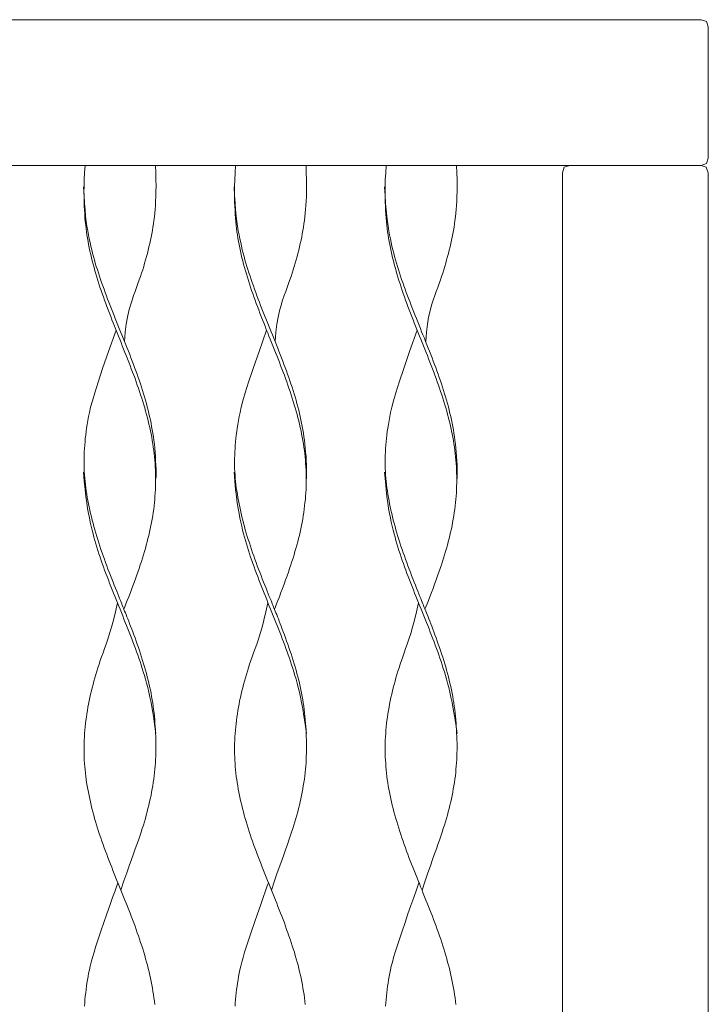
# Model space of a CAD drawing. Units: inches. Extents: x 0 to 16.8, y 0 to 19.3.
# Drawn here: x 14 to 14.7, y 6.6 to 7.7 of the extents above; entities that cross this region are included whole.
import ezdxf

# ---------------------------------------------------------------- set-up
doc = ezdxf.new("R2010")
doc.units = ezdxf.units.IN
doc.header["$LTSCALE"] = 0.03937
doc.header["$MEASUREMENT"] = 0
doc.layers.get('0').update_dxf_attribs({"lineweight": 0})

# ---------------------------------------------------------------- blocks, each defined once
blk = doc.blocks.new('SaccaroPoltronaMaoriVLE')
for points in [[(14.7083, 7.5005), (14.7142, 7.5025), (14.7162, 7.5084), (14.7162, 7.6501), (14.7142, 7.656), (14.7083, 7.658), (11.5491, 7.658), (11.5432, 7.656), (11.5412, 7.6501), (11.5412, 7.5084), (11.5432, 7.5025), (11.5492, 7.5005), (14.7083, 7.5005)], [(14.0426, 7.5005), (14.0421, 7.4923), (14.0417, 7.4848), (14.0415, 7.478), (14.0414, 7.4719), (14.0415, 7.4663), (14.0416, 7.4612), (14.0417, 7.4564), (14.042, 7.4519), (14.0422, 7.4477), (14.0425, 7.4437), (14.0429, 7.4398), (14.0433, 7.436), (14.0437, 7.4324), (14.0441, 7.4288), (14.0447, 7.4253), (14.0452, 7.4218), (14.0458, 7.4183), (14.0465, 7.4148), (14.0472, 7.4113), (14.0479, 7.4078), (14.0487, 7.4042), (14.0495, 7.4007), (14.0504, 7.3972), (14.0513, 7.3937), (14.0523, 7.3901), (14.0532, 7.3866), (14.0543, 7.3831), (14.0553, 7.3795), (14.0564, 7.376), (14.0576, 7.3725), (14.0587, 7.3689), (14.0599, 7.3654), (14.0611, 7.3619), (14.0624, 7.3583), (14.0636, 7.3548), (14.0649, 7.3513), (14.0662, 7.3478), (14.0676, 7.3442), (14.0689, 7.3407), (14.0703, 7.3372), (14.0716, 7.3336), (14.073, 7.3301), (14.0744, 7.3266), (14.0758, 7.323), (14.0773, 7.3195), (14.0787, 7.316), (14.0801, 7.3125), (14.0815, 7.3089), (14.0829, 7.3054), (14.0843, 7.3019), (14.0857, 7.2983), (14.0871, 7.2948), (14.0885, 7.2913), (14.0899, 7.2877), (14.0913, 7.2842), (14.0926, 7.2807), (14.094, 7.2771), (14.0953, 7.2736), (14.0966, 7.2701), (14.0978, 7.2665), (14.0991, 7.263), (14.1003, 7.2595), (14.1015, 7.256), (14.1027, 7.2524), (14.1038, 7.2489), (14.1049, 7.2454), (14.106, 7.2418), (14.1071, 7.2383), (14.1081, 7.2348), (14.109, 7.2312), (14.11, 7.2277), (14.1109, 7.2242), (14.1117, 7.2206), (14.1125, 7.2171), (14.1133, 7.2136), (14.114, 7.2101), (14.1147, 7.2065), (14.1153, 7.203), (14.1159, 7.1995), (14.1164, 7.1959), (14.1169, 7.1924), (14.1173, 7.1889), (14.1177, 7.1853), (14.118, 7.1818), (14.1183, 7.1783), (14.1185, 7.1747), (14.1187, 7.1712), (14.1188, 7.1677), (14.1189, 7.1642), (14.1189, 7.1606), (14.1189, 7.1571), (14.1188, 7.1536), (14.1187, 7.15), (14.1185, 7.1465), (14.1182, 7.143), (14.1179, 7.1394), (14.1176, 7.1359), (14.1172, 7.1323), (14.1168, 7.1288), (14.1163, 7.1252), (14.1157, 7.1217), (14.1151, 7.1182), (14.1145, 7.1146), (14.1138, 7.1111), (14.1131, 7.1075), (14.1123, 7.104), (14.1115, 7.1005), (14.1106, 7.097), (14.1097, 7.0934), (14.1088, 7.0899), (14.1078, 7.0864), (14.1068, 7.0829), (14.1058, 7.0793), (14.1047, 7.0758), (14.1035, 7.0722), (14.1023, 7.0685), (14.101, 7.0647), (14.0997, 7.0607), (14.0982, 7.0566), (14.0967, 7.0523), (14.095, 7.0478), (14.0933, 7.0432), (14.0916, 7.0386), (14.0899, 7.0342), (14.0883, 7.0301), (14.0868, 7.0264), (14.0856, 7.0232), (14.0846, 7.0207)], [(14.1188, 7.5005), (14.119, 7.4923), (14.1192, 7.4849), (14.1193, 7.4783), (14.1192, 7.4723), (14.1191, 7.4668), (14.1189, 7.4618), (14.1186, 7.4572), (14.1183, 7.4529), (14.1179, 7.4487), (14.1175, 7.4447), (14.117, 7.4409), (14.1165, 7.4372), (14.116, 7.4336), (14.1154, 7.43), (14.1147, 7.4265), (14.114, 7.423), (14.1133, 7.4195), (14.1125, 7.416), (14.1117, 7.4125), (14.1109, 7.409), (14.11, 7.4054), (14.109, 7.4019), (14.108, 7.3984), (14.107, 7.3948), (14.106, 7.3913), (14.1049, 7.3877), (14.1037, 7.3841), (14.1025, 7.3804), (14.1012, 7.3766), (14.0998, 7.3727), (14.0983, 7.3685), (14.0968, 7.3642), (14.0951, 7.3597), (14.0934, 7.3548), (14.0917, 7.3494), (14.09, 7.3433), (14.0885, 7.3365), (14.0872, 7.3288), (14.0861, 7.3201), (14.0853, 7.3101)], [(14.2053, 7.5005), (14.2048, 7.4923), (14.2044, 7.4848), (14.2042, 7.478), (14.2041, 7.4719), (14.2042, 7.4663), (14.2043, 7.4612), (14.2044, 7.4564), (14.2047, 7.4519), (14.2049, 7.4477), (14.2052, 7.4437), (14.2056, 7.4398), (14.206, 7.436), (14.2064, 7.4324), (14.2068, 7.4288), (14.2074, 7.4253), (14.2079, 7.4218), (14.2085, 7.4183), (14.2092, 7.4148), (14.2099, 7.4113), (14.2106, 7.4078), (14.2114, 7.4042), (14.2122, 7.4007), (14.2131, 7.3972), (14.214, 7.3937), (14.215, 7.3901), (14.2159, 7.3866), (14.217, 7.3831), (14.218, 7.3795), (14.2191, 7.376), (14.2203, 7.3725), (14.2214, 7.3689), (14.2226, 7.3654), (14.2238, 7.3619), (14.2251, 7.3583), (14.2263, 7.3548), (14.2276, 7.3513), (14.2289, 7.3478), (14.2303, 7.3442), (14.2316, 7.3407), (14.233, 7.3372), (14.2343, 7.3336), (14.2357, 7.3301), (14.2371, 7.3266), (14.2385, 7.323), (14.24, 7.3195), (14.2414, 7.316), (14.2428, 7.3125), (14.2442, 7.3089), (14.2456, 7.3054), (14.247, 7.3019), (14.2484, 7.2983), (14.2498, 7.2948), (14.2512, 7.2913), (14.2526, 7.2877), (14.254, 7.2842), (14.2553, 7.2807), (14.2567, 7.2771), (14.258, 7.2736), (14.2593, 7.2701), (14.2606, 7.2665), (14.2618, 7.263), (14.263, 7.2595), (14.2642, 7.256), (14.2654, 7.2524), (14.2665, 7.2489), (14.2677, 7.2454), (14.2687, 7.2418), (14.2698, 7.2383), (14.2708, 7.2348), (14.2717, 7.2312), (14.2727, 7.2277), (14.2736, 7.2242), (14.2744, 7.2206), (14.2752, 7.2171), (14.276, 7.2136), (14.2767, 7.2101), (14.2774, 7.2065), (14.278, 7.203), (14.2786, 7.1995), (14.2791, 7.1959), (14.2796, 7.1924), (14.28, 7.1889), (14.2804, 7.1853), (14.2807, 7.1818), (14.281, 7.1783), (14.2812, 7.1747), (14.2814, 7.1712), (14.2815, 7.1677), (14.2816, 7.1642), (14.2816, 7.1606), (14.2816, 7.1571), (14.2815, 7.1536), (14.2814, 7.15), (14.2812, 7.1465), (14.2809, 7.143), (14.2807, 7.1394), (14.2803, 7.1359), (14.2799, 7.1323), (14.2795, 7.1288), (14.279, 7.1252), (14.2784, 7.1217), (14.2778, 7.1182), (14.2772, 7.1146), (14.2765, 7.1111), (14.2758, 7.1075), (14.275, 7.104), (14.2742, 7.1005), (14.2733, 7.097), (14.2724, 7.0934), (14.2715, 7.0899), (14.2705, 7.0864), (14.2695, 7.0829), (14.2685, 7.0793), (14.2674, 7.0758), (14.2662, 7.0722), (14.265, 7.0685), (14.2637, 7.0647), (14.2624, 7.0607), (14.2609, 7.0566), (14.2594, 7.0523), (14.2577, 7.0478), (14.256, 7.0432), (14.2543, 7.0386), (14.2526, 7.0342), (14.251, 7.0301), (14.2496, 7.0264), (14.2483, 7.0232), (14.2473, 7.0207)], [(14.2815, 7.5005), (14.2817, 7.4923), (14.2819, 7.4849), (14.282, 7.4783), (14.2819, 7.4723), (14.2818, 7.4668), (14.2816, 7.4618), (14.2813, 7.4572), (14.281, 7.4529), (14.2806, 7.4487), (14.2802, 7.4447), (14.2797, 7.4409), (14.2792, 7.4372), (14.2787, 7.4336), (14.2781, 7.43), (14.2774, 7.4265), (14.2768, 7.423), (14.276, 7.4195), (14.2752, 7.416), (14.2744, 7.4125), (14.2736, 7.409), (14.2727, 7.4054), (14.2717, 7.4019), (14.2707, 7.3984), (14.2697, 7.3948), (14.2687, 7.3913), (14.2676, 7.3877), (14.2664, 7.3841), (14.2652, 7.3804), (14.2639, 7.3766), (14.2625, 7.3727), (14.261, 7.3685), (14.2595, 7.3642), (14.2578, 7.3597), (14.2561, 7.3548), (14.2544, 7.3494), (14.2527, 7.3433), (14.2512, 7.3365), (14.2499, 7.3288), (14.2488, 7.3201), (14.2481, 7.3101)], [(14.368, 7.5005), (14.3675, 7.4923), (14.3671, 7.4848), (14.3669, 7.478), (14.3669, 7.4719), (14.3669, 7.4663), (14.367, 7.4612), (14.3672, 7.4564), (14.3674, 7.4519), (14.3676, 7.4477), (14.3679, 7.4437), (14.3683, 7.4398), (14.3687, 7.436), (14.3691, 7.4324), (14.3696, 7.4288), (14.3701, 7.4253), (14.3706, 7.4218), (14.3712, 7.4183), (14.3719, 7.4148), (14.3726, 7.4113), (14.3733, 7.4078), (14.3741, 7.4042), (14.3749, 7.4007), (14.3758, 7.3972), (14.3767, 7.3937), (14.3777, 7.3901), (14.3787, 7.3866), (14.3797, 7.3831), (14.3807, 7.3795), (14.3818, 7.376), (14.383, 7.3725), (14.3841, 7.3689), (14.3853, 7.3654), (14.3865, 7.3619), (14.3878, 7.3583), (14.389, 7.3548), (14.3903, 7.3513), (14.3916, 7.3478), (14.393, 7.3442), (14.3943, 7.3407), (14.3957, 7.3372), (14.3971, 7.3336), (14.3984, 7.3301), (14.3998, 7.3266), (14.4013, 7.323), (14.4027, 7.3195), (14.4041, 7.316), (14.4055, 7.3125), (14.4069, 7.3089), (14.4083, 7.3054), (14.4097, 7.3019), (14.4112, 7.2983), (14.4126, 7.2948), (14.4139, 7.2913), (14.4153, 7.2877), (14.4167, 7.2842), (14.418, 7.2807), (14.4194, 7.2771), (14.4207, 7.2736), (14.422, 7.2701), (14.4233, 7.2665), (14.4245, 7.263), (14.4257, 7.2595), (14.4269, 7.256), (14.4281, 7.2524), (14.4292, 7.2489), (14.4304, 7.2454), (14.4314, 7.2418), (14.4325, 7.2383), (14.4335, 7.2348), (14.4344, 7.2312), (14.4354, 7.2277), (14.4363, 7.2242), (14.4371, 7.2206), (14.4379, 7.2171), (14.4387, 7.2136), (14.4394, 7.2101), (14.4401, 7.2065), (14.4407, 7.203), (14.4413, 7.1995), (14.4418, 7.1959), (14.4423, 7.1924), (14.4427, 7.1889), (14.4431, 7.1853), (14.4434, 7.1818), (14.4437, 7.1783), (14.4439, 7.1747), (14.4441, 7.1712), (14.4442, 7.1677), (14.4443, 7.1642), (14.4443, 7.1606), (14.4443, 7.1571), (14.4442, 7.1536), (14.4441, 7.15), (14.4439, 7.1465), (14.4436, 7.143), (14.4434, 7.1394), (14.443, 7.1359), (14.4426, 7.1323), (14.4422, 7.1288), (14.4417, 7.1252), (14.4411, 7.1217), (14.4405, 7.1182), (14.4399, 7.1146), (14.4392, 7.1111), (14.4385, 7.1075), (14.4377, 7.104), (14.4369, 7.1005), (14.436, 7.097), (14.4351, 7.0934), (14.4342, 7.0899), (14.4332, 7.0864), (14.4322, 7.0829), (14.4312, 7.0793), (14.4301, 7.0758), (14.4289, 7.0722), (14.4277, 7.0685), (14.4264, 7.0647), (14.4251, 7.0607), (14.4236, 7.0566), (14.4221, 7.0523), (14.4204, 7.0478), (14.4187, 7.0432), (14.417, 7.0386), (14.4153, 7.0342), (14.4137, 7.0301), (14.4123, 7.0264), (14.411, 7.0232), (14.41, 7.0207)], [(14.4442, 7.5005), (14.4445, 7.4923), (14.4446, 7.4849), (14.4447, 7.4783), (14.4446, 7.4723), (14.4445, 7.4668), (14.4443, 7.4618), (14.444, 7.4572), (14.4437, 7.4529), (14.4433, 7.4487), (14.4429, 7.4447), (14.4424, 7.4409), (14.4419, 7.4372), (14.4414, 7.4336), (14.4408, 7.43), (14.4401, 7.4265), (14.4395, 7.423), (14.4387, 7.4195), (14.438, 7.416), (14.4371, 7.4125), (14.4363, 7.409), (14.4354, 7.4054), (14.4344, 7.4019), (14.4334, 7.3984), (14.4324, 7.3948), (14.4314, 7.3913), (14.4303, 7.3877), (14.4291, 7.3841), (14.4279, 7.3804), (14.4266, 7.3766), (14.4252, 7.3727), (14.4237, 7.3685), (14.4222, 7.3642), (14.4205, 7.3597), (14.4188, 7.3548), (14.4171, 7.3494), (14.4155, 7.3433), (14.4139, 7.3365), (14.4126, 7.3288), (14.4115, 7.3201), (14.4108, 7.3101)], [(14.7083, 7.5005), (14.714, 7.4985), (14.716, 7.4926), (14.716, 4.9064), (14.714, 4.9005), (14.7081, 4.8986), (14.5664, 4.8986), (14.5605, 4.9005), (14.5585, 4.9064), (14.5585, 7.4926), (14.5605, 7.4985), (14.5664, 7.5005)], [(14.041, 7.4774), (14.0415, 7.468), (14.042, 7.4597), (14.0426, 7.4523), (14.0432, 7.4457), (14.0439, 7.4399), (14.0447, 7.4346), (14.0455, 7.4298), (14.0463, 7.4253), (14.0472, 7.421), (14.048, 7.417), (14.0489, 7.413), (14.0498, 7.4092), (14.0508, 7.4055), (14.0517, 7.4019), (14.0527, 7.3984), (14.0537, 7.3948), (14.0548, 7.3913), (14.0559, 7.3878), (14.057, 7.3842), (14.0581, 7.3807), (14.0593, 7.3772), (14.0605, 7.3737), (14.0618, 7.3701), (14.0631, 7.3666), (14.0643, 7.3631), (14.0657, 7.3595), (14.067, 7.356), (14.0683, 7.3525), (14.0697, 7.3489), (14.0711, 7.3454), (14.0725, 7.3419), (14.0739, 7.3383), (14.0753, 7.3348), (14.0767, 7.3313), (14.0781, 7.3278), (14.0796, 7.3242), (14.081, 7.3207), (14.0824, 7.3172), (14.0838, 7.3136), (14.0853, 7.3101), (14.0867, 7.3066), (14.0881, 7.303), (14.0895, 7.2995), (14.0909, 7.296), (14.0922, 7.2924), (14.0936, 7.2889), (14.0949, 7.2854), (14.0962, 7.2819), (14.0975, 7.2783), (14.0988, 7.2748), (14.1, 7.2713), (14.1013, 7.2677), (14.1024, 7.2642), (14.1036, 7.2607), (14.1047, 7.2571), (14.1058, 7.2536), (14.1069, 7.2501), (14.1079, 7.2465), (14.1089, 7.243), (14.1098, 7.2395), (14.1108, 7.236), (14.1116, 7.2324), (14.1124, 7.2289), (14.1132, 7.2254), (14.114, 7.2219), (14.1146, 7.2183), (14.1153, 7.2147), (14.1159, 7.211), (14.1165, 7.2072), (14.117, 7.2033), (14.1175, 7.1992), (14.1179, 7.1949), (14.1183, 7.1903), (14.1186, 7.1857), (14.1189, 7.1811), (14.1192, 7.1765), (14.1193, 7.1722), (14.1194, 7.1682), (14.1193, 7.1646), (14.1192, 7.1616)], [(14.2037, 7.4774), (14.2042, 7.468), (14.2047, 7.4597), (14.2053, 7.4523), (14.2059, 7.4457), (14.2067, 7.4399), (14.2074, 7.4346), (14.2082, 7.4298), (14.209, 7.4253), (14.2099, 7.421), (14.2108, 7.417), (14.2116, 7.413), (14.2125, 7.4092), (14.2135, 7.4055), (14.2144, 7.4019), (14.2154, 7.3984), (14.2164, 7.3948), (14.2175, 7.3913), (14.2186, 7.3878), (14.2197, 7.3842), (14.2209, 7.3807), (14.222, 7.3772), (14.2233, 7.3737), (14.2245, 7.3701), (14.2258, 7.3666), (14.2271, 7.3631), (14.2284, 7.3595), (14.2297, 7.356), (14.231, 7.3525), (14.2324, 7.3489), (14.2338, 7.3454), (14.2352, 7.3419), (14.2366, 7.3383), (14.238, 7.3348), (14.2394, 7.3313), (14.2408, 7.3278), (14.2423, 7.3242), (14.2437, 7.3207), (14.2451, 7.3172), (14.2466, 7.3136), (14.248, 7.3101), (14.2494, 7.3066), (14.2508, 7.303), (14.2522, 7.2995), (14.2536, 7.296), (14.2549, 7.2924), (14.2563, 7.2889), (14.2576, 7.2854), (14.2589, 7.2819), (14.2602, 7.2783), (14.2615, 7.2748), (14.2627, 7.2713), (14.264, 7.2677), (14.2651, 7.2642), (14.2663, 7.2607), (14.2674, 7.2571), (14.2685, 7.2536), (14.2696, 7.2501), (14.2706, 7.2465), (14.2716, 7.243), (14.2726, 7.2395), (14.2735, 7.236), (14.2743, 7.2324), (14.2752, 7.2289), (14.2759, 7.2254), (14.2767, 7.2219), (14.2774, 7.2183), (14.278, 7.2147), (14.2786, 7.211), (14.2792, 7.2072), (14.2797, 7.2033), (14.2802, 7.1992), (14.2806, 7.1949), (14.281, 7.1903), (14.2814, 7.1857), (14.2817, 7.1811), (14.2819, 7.1765), (14.282, 7.1722), (14.2821, 7.1682), (14.282, 7.1646), (14.2819, 7.1616)], [(14.3664, 7.4774), (14.3669, 7.468), (14.3674, 7.4597), (14.368, 7.4523), (14.3686, 7.4457), (14.3694, 7.4399), (14.3701, 7.4346), (14.3709, 7.4298), (14.3718, 7.4253), (14.3726, 7.421), (14.3735, 7.417), (14.3743, 7.413), (14.3752, 7.4092), (14.3762, 7.4055), (14.3771, 7.4019), (14.3781, 7.3984), (14.3791, 7.3948), (14.3802, 7.3913), (14.3813, 7.3878), (14.3824, 7.3842), (14.3836, 7.3807), (14.3847, 7.3772), (14.386, 7.3737), (14.3872, 7.3701), (14.3885, 7.3666), (14.3898, 7.3631), (14.3911, 7.3595), (14.3924, 7.356), (14.3938, 7.3525), (14.3951, 7.3489), (14.3965, 7.3454), (14.3979, 7.3419), (14.3993, 7.3383), (14.4007, 7.3348), (14.4021, 7.3313), (14.4036, 7.3278), (14.405, 7.3242), (14.4064, 7.3207), (14.4078, 7.3172), (14.4093, 7.3136), (14.4107, 7.3101), (14.4121, 7.3066), (14.4135, 7.303), (14.4149, 7.2995), (14.4163, 7.296), (14.4176, 7.2924), (14.419, 7.2889), (14.4203, 7.2854), (14.4216, 7.2819), (14.4229, 7.2783), (14.4242, 7.2748), (14.4254, 7.2713), (14.4267, 7.2677), (14.4279, 7.2642), (14.429, 7.2607), (14.4301, 7.2571), (14.4312, 7.2536), (14.4323, 7.2501), (14.4333, 7.2465), (14.4343, 7.243), (14.4353, 7.2395), (14.4362, 7.236), (14.437, 7.2324), (14.4379, 7.2289), (14.4386, 7.2254), (14.4394, 7.2219), (14.4401, 7.2183), (14.4407, 7.2147), (14.4413, 7.211), (14.4419, 7.2072), (14.4424, 7.2033), (14.4429, 7.1992), (14.4433, 7.1949), (14.4437, 7.1903), (14.4441, 7.1857), (14.4444, 7.1811), (14.4446, 7.1765), (14.4447, 7.1722), (14.4448, 7.1682), (14.4448, 7.1646), (14.4446, 7.1616)], [(14.0761, 7.3223), (14.068, 7.2994), (14.0616, 7.2809), (14.0567, 7.2662), (14.0531, 7.2547), (14.0505, 7.2458), (14.0486, 7.239), (14.0474, 7.2335), (14.0464, 7.2289), (14.0457, 7.2246), (14.0449, 7.2205), (14.0443, 7.2165), (14.0438, 7.2127), (14.0433, 7.209), (14.0429, 7.2053), (14.0426, 7.2017), (14.0423, 7.1981), (14.042, 7.1945), (14.0418, 7.1909), (14.0417, 7.1872), (14.0416, 7.1836), (14.0415, 7.18), (14.0415, 7.1764), (14.0416, 7.1728), (14.0417, 7.1693), (14.042, 7.1658), (14.0422, 7.1623), (14.0426, 7.1588), (14.043, 7.1554), (14.0434, 7.1519), (14.0439, 7.1485), (14.0445, 7.1451), (14.045, 7.1416), (14.0457, 7.1381), (14.0463, 7.1347), (14.0471, 7.1312), (14.0478, 7.1277), (14.0486, 7.1241), (14.0494, 7.1206), (14.0503, 7.1171), (14.0512, 7.1136), (14.0522, 7.11), (14.0531, 7.1065), (14.0542, 7.103), (14.0552, 7.0994), (14.0563, 7.0959), (14.0574, 7.0924), (14.0586, 7.0889), (14.0598, 7.0853), (14.061, 7.0818), (14.0622, 7.0783), (14.0635, 7.0747), (14.0648, 7.0712), (14.0661, 7.0677), (14.0674, 7.0641), (14.0688, 7.0606), (14.0701, 7.0571), (14.0715, 7.0535), (14.0729, 7.0501), (14.0742, 7.0467), (14.0755, 7.0434), (14.0768, 7.0402), (14.0779, 7.0373), (14.079, 7.0346), (14.08, 7.0322), (14.0808, 7.0301), (14.0816, 7.0282), (14.0823, 7.0265), (14.0829, 7.0249), (14.0835, 7.0234), (14.0841, 7.0219), (14.0847, 7.0204), (14.0854, 7.0187), (14.0862, 7.0169), (14.087, 7.0148), (14.0878, 7.0126), (14.0888, 7.0102), (14.0898, 7.0077), (14.0908, 7.005), (14.0919, 7.0022), (14.093, 6.9992), (14.0942, 6.9962), (14.0954, 6.993), (14.0966, 6.9897), (14.0978, 6.9863), (14.099, 6.9829), (14.1002, 6.9794), (14.1014, 6.9759), (14.1026, 6.9724), (14.1037, 6.9689), (14.1048, 6.9653), (14.1059, 6.9618), (14.107, 6.9583), (14.108, 6.9547), (14.1089, 6.9512), (14.1099, 6.9477), (14.1108, 6.9441), (14.1116, 6.9406), (14.1124, 6.9371), (14.1132, 6.9336), (14.1139, 6.93), (14.1146, 6.9265), (14.1152, 6.9229), (14.1158, 6.9193), (14.1163, 6.9158), (14.1167, 6.9121), (14.1172, 6.9085), (14.1176, 6.9049), (14.1179, 6.9012), (14.1182, 6.8976), (14.1184, 6.8939), (14.1186, 6.8903), (14.1188, 6.8866), (14.119, 6.883), (14.1191, 6.8794), (14.1192, 6.8759), (14.1192, 6.8723), (14.1192, 6.8688), (14.1191, 6.8652), (14.119, 6.8617), (14.1189, 6.8582), (14.1187, 6.8546), (14.1184, 6.8511), (14.1181, 6.8476), (14.1178, 6.844), (14.1174, 6.8405), (14.1169, 6.837), (14.1164, 6.8335), (14.1158, 6.8299), (14.1152, 6.8264), (14.1146, 6.8229), (14.1139, 6.8193), (14.1131, 6.8158), (14.1123, 6.8123), (14.1115, 6.8087), (14.1106, 6.8052), (14.1097, 6.8017), (14.1088, 6.7981), (14.1078, 6.7946), (14.1067, 6.791), (14.1056, 6.7873), (14.1044, 6.7835), (14.1031, 6.7795), (14.1017, 6.7754), (14.1002, 6.7711), (14.0986, 6.7665), (14.0969, 6.7616), (14.095, 6.7562), (14.0928, 6.7502), (14.0904, 6.7434), (14.0877, 6.7357), (14.0847, 6.7269), (14.0814, 6.7169)], [(14.2388, 7.3223), (14.2307, 7.2994), (14.2243, 7.2809), (14.2194, 7.2662), (14.2158, 7.2547), (14.2132, 7.2458), (14.2113, 7.239), (14.2101, 7.2335), (14.2092, 7.2289), (14.2084, 7.2246), (14.2077, 7.2205), (14.207, 7.2165), (14.2065, 7.2127), (14.206, 7.209), (14.2056, 7.2053), (14.2053, 7.2017), (14.205, 7.1981), (14.2047, 7.1945), (14.2045, 7.1909), (14.2044, 7.1872), (14.2043, 7.1836), (14.2042, 7.18), (14.2042, 7.1764), (14.2043, 7.1728), (14.2044, 7.1693), (14.2047, 7.1658), (14.2049, 7.1623), (14.2053, 7.1588), (14.2057, 7.1554), (14.2061, 7.1519), (14.2066, 7.1485), (14.2072, 7.1451), (14.2078, 7.1416), (14.2084, 7.1381), (14.2091, 7.1347), (14.2098, 7.1312), (14.2105, 7.1277), (14.2113, 7.1241), (14.2121, 7.1206), (14.213, 7.1171), (14.2139, 7.1136), (14.2149, 7.11), (14.2158, 7.1065), (14.2169, 7.103), (14.2179, 7.0994), (14.219, 7.0959), (14.2202, 7.0924), (14.2213, 7.0889), (14.2225, 7.0853), (14.2237, 7.0818), (14.2249, 7.0783), (14.2262, 7.0747), (14.2275, 7.0712), (14.2288, 7.0677), (14.2301, 7.0641), (14.2315, 7.0606), (14.2328, 7.0571), (14.2342, 7.0535), (14.2356, 7.0501), (14.2369, 7.0467), (14.2382, 7.0434), (14.2395, 7.0402), (14.2406, 7.0373), (14.2417, 7.0346), (14.2427, 7.0322), (14.2436, 7.0301), (14.2443, 7.0282), (14.245, 7.0265), (14.2456, 7.0249), (14.2462, 7.0234), (14.2468, 7.0219), (14.2474, 7.0204), (14.2481, 7.0187), (14.2489, 7.0169), (14.2497, 7.0148), (14.2505, 7.0126), (14.2515, 7.0102), (14.2525, 7.0077), (14.2535, 7.005), (14.2546, 7.0022), (14.2557, 6.9992), (14.2569, 6.9962), (14.2581, 6.993), (14.2593, 6.9897), (14.2605, 6.9863), (14.2617, 6.9829), (14.2629, 6.9794), (14.2641, 6.9759), (14.2653, 6.9724), (14.2664, 6.9689), (14.2675, 6.9653), (14.2686, 6.9618), (14.2697, 6.9583), (14.2707, 6.9547), (14.2716, 6.9512), (14.2726, 6.9477), (14.2735, 6.9441), (14.2743, 6.9406), (14.2751, 6.9371), (14.2759, 6.9336), (14.2766, 6.93), (14.2773, 6.9265), (14.2779, 6.9229), (14.2785, 6.9193), (14.279, 6.9158), (14.2795, 6.9121), (14.2799, 6.9085), (14.2803, 6.9049), (14.2806, 6.9012), (14.2809, 6.8976), (14.2811, 6.8939), (14.2814, 6.8903), (14.2815, 6.8866), (14.2817, 6.883), (14.2818, 6.8794), (14.2819, 6.8759), (14.2819, 6.8723), (14.2819, 6.8688), (14.2818, 6.8652), (14.2817, 6.8617), (14.2816, 6.8582), (14.2814, 6.8546), (14.2811, 6.8511), (14.2808, 6.8476), (14.2805, 6.844), (14.2801, 6.8405), (14.2796, 6.837), (14.2791, 6.8335), (14.2785, 6.8299), (14.2779, 6.8264), (14.2773, 6.8229), (14.2766, 6.8193), (14.2758, 6.8158), (14.2751, 6.8123), (14.2742, 6.8087), (14.2733, 6.8052), (14.2724, 6.8017), (14.2715, 6.7981), (14.2705, 6.7946), (14.2694, 6.791), (14.2683, 6.7873), (14.2671, 6.7835), (14.2658, 6.7795), (14.2644, 6.7754), (14.2629, 6.7711), (14.2613, 6.7665), (14.2596, 6.7616), (14.2577, 6.7562), (14.2555, 6.7502), (14.2531, 6.7434), (14.2504, 6.7357), (14.2474, 6.7269), (14.2441, 6.7169)], [(14.4015, 7.3223), (14.3934, 7.2994), (14.387, 7.2809), (14.3821, 7.2662), (14.3785, 7.2547), (14.3759, 7.2458), (14.374, 7.239), (14.3728, 7.2335), (14.3719, 7.2289), (14.3711, 7.2246), (14.3704, 7.2205), (14.3697, 7.2165), (14.3692, 7.2127), (14.3687, 7.209), (14.3683, 7.2053), (14.368, 7.2017), (14.3677, 7.1981), (14.3674, 7.1945), (14.3672, 7.1909), (14.3671, 7.1872), (14.367, 7.1836), (14.3669, 7.18), (14.3669, 7.1764), (14.367, 7.1728), (14.3672, 7.1693), (14.3674, 7.1658), (14.3676, 7.1623), (14.368, 7.1588), (14.3684, 7.1554), (14.3688, 7.1519), (14.3693, 7.1485), (14.3699, 7.1451), (14.3705, 7.1416), (14.3711, 7.1381), (14.3718, 7.1347), (14.3725, 7.1312), (14.3732, 7.1277), (14.374, 7.1241), (14.3748, 7.1206), (14.3757, 7.1171), (14.3766, 7.1136), (14.3776, 7.11), (14.3786, 7.1065), (14.3796, 7.103), (14.3806, 7.0994), (14.3817, 7.0959), (14.3829, 7.0924), (14.384, 7.0889), (14.3852, 7.0853), (14.3864, 7.0818), (14.3877, 7.0783), (14.3889, 7.0747), (14.3902, 7.0712), (14.3915, 7.0677), (14.3928, 7.0641), (14.3942, 7.0606), (14.3955, 7.0571), (14.3969, 7.0535), (14.3983, 7.0501), (14.3996, 7.0467), (14.4009, 7.0434), (14.4022, 7.0402), (14.4033, 7.0373), (14.4044, 7.0346), (14.4054, 7.0322), (14.4063, 7.0301), (14.407, 7.0282), (14.4077, 7.0265), (14.4083, 7.0249), (14.4089, 7.0234), (14.4095, 7.0219), (14.4101, 7.0204), (14.4108, 7.0187), (14.4116, 7.0169), (14.4124, 7.0148), (14.4133, 7.0126), (14.4142, 7.0102), (14.4152, 7.0077), (14.4162, 7.005), (14.4173, 7.0022), (14.4184, 6.9992), (14.4196, 6.9962), (14.4208, 6.993), (14.422, 6.9897), (14.4232, 6.9863), (14.4244, 6.9829), (14.4256, 6.9794), (14.4268, 6.9759), (14.428, 6.9724), (14.4291, 6.9689), (14.4302, 6.9653), (14.4313, 6.9618), (14.4324, 6.9583), (14.4334, 6.9547), (14.4343, 6.9512), (14.4353, 6.9477), (14.4362, 6.9441), (14.437, 6.9406), (14.4378, 6.9371), (14.4386, 6.9336), (14.4393, 6.93), (14.44, 6.9265), (14.4406, 6.9229), (14.4412, 6.9193), (14.4417, 6.9158), (14.4422, 6.9121), (14.4426, 6.9085), (14.443, 6.9049), (14.4433, 6.9012), (14.4436, 6.8976), (14.4438, 6.8939), (14.4441, 6.8903), (14.4442, 6.8866), (14.4444, 6.883), (14.4445, 6.8794), (14.4446, 6.8759), (14.4446, 6.8723), (14.4446, 6.8688), (14.4445, 6.8652), (14.4444, 6.8617), (14.4443, 6.8582), (14.4441, 6.8546), (14.4438, 6.8511), (14.4435, 6.8476), (14.4432, 6.844), (14.4428, 6.8405), (14.4423, 6.837), (14.4418, 6.8335), (14.4412, 6.8299), (14.4406, 6.8264), (14.44, 6.8229), (14.4393, 6.8193), (14.4385, 6.8158), (14.4378, 6.8123), (14.4369, 6.8087), (14.4361, 6.8052), (14.4351, 6.8017), (14.4342, 6.7981), (14.4332, 6.7946), (14.4321, 6.791), (14.431, 6.7873), (14.4298, 6.7835), (14.4285, 6.7795), (14.4271, 6.7754), (14.4256, 6.7711), (14.424, 6.7665), (14.4223, 6.7616), (14.4204, 6.7562), (14.4182, 6.7502), (14.4158, 6.7434), (14.4131, 6.7357), (14.4101, 6.7269), (14.4068, 6.7169)], [(14.1192, 6.8864), (14.1178, 6.8964), (14.1165, 6.9051), (14.1152, 6.9129), (14.114, 6.9197), (14.1127, 6.9257), (14.1115, 6.9311), (14.1103, 6.936), (14.1091, 6.9406), (14.1079, 6.9449), (14.1067, 6.949), (14.1055, 6.9529), (14.1044, 6.9567), (14.1032, 6.9604), (14.102, 6.9641), (14.1008, 6.9676), (14.0996, 6.9712), (14.0983, 6.9747), (14.097, 6.9782), (14.0957, 6.9817), (14.0944, 6.9853), (14.0931, 6.9888), (14.0917, 6.9923), (14.0903, 6.9959), (14.0889, 6.9994), (14.0875, 7.0029), (14.0861, 7.0065), (14.0847, 7.01), (14.0833, 7.0135), (14.0819, 7.0171), (14.0804, 7.0206), (14.079, 7.0241), (14.0776, 7.0276), (14.0762, 7.0312), (14.0748, 7.0347), (14.0733, 7.0382), (14.0719, 7.0418), (14.0706, 7.0453), (14.0692, 7.0488), (14.0678, 7.0524), (14.0665, 7.0559), (14.0651, 7.0594), (14.0638, 7.0629), (14.0625, 7.0665), (14.0612, 7.07), (14.06, 7.0735), (14.0588, 7.077), (14.0576, 7.0806), (14.0565, 7.0841), (14.0553, 7.0876), (14.0543, 7.0912), (14.0532, 7.0948), (14.0522, 7.0985), (14.0512, 7.1023), (14.0502, 7.1063), (14.0492, 7.1104), (14.0482, 7.1147), (14.0473, 7.1193), (14.0463, 7.1242), (14.0453, 7.1296), (14.0444, 7.1356), (14.0435, 7.1424), (14.0426, 7.1502), (14.0418, 7.1589), (14.041, 7.1689)], [(14.2819, 6.8864), (14.2805, 6.8964), (14.2792, 6.9051), (14.2779, 6.9129), (14.2767, 6.9197), (14.2754, 6.9257), (14.2742, 6.9311), (14.273, 6.936), (14.2718, 6.9406), (14.2706, 6.9449), (14.2694, 6.949), (14.2682, 6.9529), (14.2671, 6.9567), (14.2659, 6.9604), (14.2647, 6.9641), (14.2635, 6.9676), (14.2623, 6.9712), (14.261, 6.9747), (14.2597, 6.9782), (14.2584, 6.9817), (14.2571, 6.9853), (14.2558, 6.9888), (14.2544, 6.9923), (14.253, 6.9959), (14.2517, 6.9994), (14.2503, 7.0029), (14.2488, 7.0065), (14.2474, 7.01), (14.246, 7.0135), (14.2446, 7.0171), (14.2432, 7.0206), (14.2417, 7.0241), (14.2403, 7.0276), (14.2389, 7.0312), (14.2375, 7.0347), (14.2361, 7.0382), (14.2347, 7.0418), (14.2333, 7.0453), (14.2319, 7.0488), (14.2305, 7.0524), (14.2292, 7.0559), (14.2278, 7.0594), (14.2265, 7.0629), (14.2252, 7.0665), (14.2239, 7.07), (14.2227, 7.0735), (14.2215, 7.077), (14.2203, 7.0806), (14.2192, 7.0841), (14.2181, 7.0876), (14.217, 7.0912), (14.2159, 7.0948), (14.2149, 7.0985), (14.2139, 7.1023), (14.2129, 7.1063), (14.2119, 7.1104), (14.2109, 7.1147), (14.21, 7.1193), (14.209, 7.1242), (14.208, 7.1296), (14.2071, 7.1356), (14.2062, 7.1424), (14.2053, 7.1502), (14.2045, 7.1589), (14.2037, 7.1689)], [(14.4446, 6.8864), (14.4432, 6.8964), (14.4419, 6.9051), (14.4406, 6.9129), (14.4394, 6.9197), (14.4381, 6.9257), (14.4369, 6.9311), (14.4357, 6.936), (14.4345, 6.9406), (14.4333, 6.9449), (14.4321, 6.949), (14.431, 6.9529), (14.4298, 6.9567), (14.4286, 6.9604), (14.4274, 6.9641), (14.4262, 6.9676), (14.425, 6.9712), (14.4237, 6.9747), (14.4224, 6.9782), (14.4211, 6.9817), (14.4198, 6.9853), (14.4185, 6.9888), (14.4171, 6.9923), (14.4157, 6.9959), (14.4144, 6.9994), (14.413, 7.0029), (14.4116, 7.0065), (14.4101, 7.01), (14.4087, 7.0135), (14.4073, 7.0171), (14.4059, 7.0206), (14.4044, 7.0241), (14.403, 7.0276), (14.4016, 7.0312), (14.4002, 7.0347), (14.3988, 7.0382), (14.3974, 7.0418), (14.396, 7.0453), (14.3946, 7.0488), (14.3932, 7.0524), (14.3919, 7.0559), (14.3905, 7.0594), (14.3892, 7.0629), (14.3879, 7.0665), (14.3867, 7.07), (14.3854, 7.0735), (14.3842, 7.077), (14.383, 7.0806), (14.3819, 7.0841), (14.3808, 7.0876), (14.3797, 7.0912), (14.3786, 7.0948), (14.3776, 7.0985), (14.3766, 7.1023), (14.3756, 7.1063), (14.3746, 7.1104), (14.3736, 7.1147), (14.3727, 7.1193), (14.3717, 7.1242), (14.3707, 7.1296), (14.3698, 7.1356), (14.3689, 7.1424), (14.368, 7.1502), (14.3672, 7.1589), (14.3664, 7.1689)], [(14.0776, 7.0276), (14.0754, 7.0177), (14.0732, 7.0089), (14.0712, 7.0012), (14.0692, 6.9944), (14.0673, 6.9884), (14.0654, 6.983), (14.0637, 6.9781), (14.0621, 6.9735), (14.0605, 6.9692), (14.0591, 6.9651), (14.0578, 6.9611), (14.0565, 6.9573), (14.0554, 6.9536), (14.0543, 6.95), (14.0532, 6.9464), (14.0522, 6.9429), (14.0512, 6.9394), (14.0503, 6.9358), (14.0494, 6.9323), (14.0486, 6.9288), (14.0478, 6.9253), (14.047, 6.9217), (14.0463, 6.9182), (14.0457, 6.9147), (14.0451, 6.9111), (14.0445, 6.9076), (14.044, 6.9041), (14.0435, 6.9005), (14.0431, 6.897), (14.0427, 6.8934), (14.0424, 6.8898), (14.0421, 6.8862), (14.0419, 6.8826), (14.0417, 6.879), (14.0416, 6.8754), (14.0416, 6.8717), (14.0415, 6.8681), (14.0416, 6.8645), (14.0417, 6.8609), (14.0418, 6.8574), (14.042, 6.8539), (14.0423, 6.8504), (14.0426, 6.8469), (14.043, 6.8435), (14.0434, 6.84), (14.0438, 6.8366), (14.0443, 6.8332), (14.0449, 6.8297), (14.0455, 6.8263), (14.0462, 6.8228), (14.0469, 6.8193), (14.0476, 6.8158), (14.0484, 6.8123), (14.0492, 6.8087), (14.0501, 6.8052), (14.051, 6.8017), (14.052, 6.7981), (14.053, 6.7946), (14.054, 6.7911), (14.055, 6.7876), (14.0561, 6.784), (14.0573, 6.7805), (14.0584, 6.777), (14.0596, 6.7734), (14.0609, 6.7699), (14.0621, 6.7664), (14.0634, 6.7628), (14.0647, 6.7593), (14.066, 6.7558), (14.0673, 6.7522), (14.0687, 6.7487), (14.07, 6.7452), (14.0714, 6.7417), (14.0728, 6.7381), (14.0742, 6.7346), (14.0756, 6.7311), (14.0771, 6.7275), (14.0785, 6.724), (14.0799, 6.7205), (14.0814, 6.7169), (14.0828, 6.7134), (14.0842, 6.7099), (14.0856, 6.7063), (14.087, 6.7028), (14.0884, 6.6993), (14.0898, 6.6958), (14.0912, 6.6922), (14.0926, 6.6887), (14.0939, 6.6852), (14.0952, 6.6816), (14.0966, 6.6781), (14.0978, 6.6746), (14.0991, 6.671), (14.1003, 6.6675), (14.1015, 6.664), (14.1027, 6.6605), (14.1039, 6.6569), (14.105, 6.6534), (14.1061, 6.6499), (14.1071, 6.6464), (14.1081, 6.6429), (14.1091, 6.6393), (14.11, 6.6358), (14.1109, 6.6323), (14.1118, 6.6287), (14.1126, 6.6252), (14.1134, 6.6217), (14.1141, 6.6181), (14.1148, 6.6146), (14.1154, 6.6111), (14.116, 6.6075), (14.1166, 6.604), (14.1171, 6.6004), (14.1175, 6.5969), (14.1179, 6.5934)], [(14.2403, 7.0276), (14.2381, 7.0177), (14.2359, 7.0089), (14.2339, 7.0012), (14.2319, 6.9944), (14.23, 6.9884), (14.2281, 6.983), (14.2264, 6.9781), (14.2248, 6.9735), (14.2232, 6.9692), (14.2218, 6.9651), (14.2205, 6.9611), (14.2192, 6.9573), (14.2181, 6.9536), (14.217, 6.95), (14.2159, 6.9464), (14.2149, 6.9429), (14.2139, 6.9394), (14.213, 6.9358), (14.2121, 6.9323), (14.2113, 6.9288), (14.2105, 6.9253), (14.2097, 6.9217), (14.209, 6.9182), (14.2084, 6.9147), (14.2078, 6.9111), (14.2072, 6.9076), (14.2067, 6.9041), (14.2062, 6.9005), (14.2058, 6.897), (14.2054, 6.8934), (14.2051, 6.8898), (14.2048, 6.8862), (14.2046, 6.8826), (14.2044, 6.879), (14.2043, 6.8754), (14.2043, 6.8717), (14.2043, 6.8681), (14.2043, 6.8645), (14.2044, 6.8609), (14.2045, 6.8574), (14.2047, 6.8539), (14.205, 6.8504), (14.2053, 6.8469), (14.2057, 6.8435), (14.2061, 6.84), (14.2065, 6.8366), (14.207, 6.8332), (14.2076, 6.8297), (14.2082, 6.8263), (14.2089, 6.8228), (14.2096, 6.8193), (14.2103, 6.8158), (14.2111, 6.8123), (14.2119, 6.8087), (14.2128, 6.8052), (14.2137, 6.8017), (14.2147, 6.7981), (14.2157, 6.7946), (14.2167, 6.7911), (14.2178, 6.7876), (14.2189, 6.784), (14.22, 6.7805), (14.2211, 6.777), (14.2223, 6.7734), (14.2236, 6.7699), (14.2248, 6.7664), (14.2261, 6.7628), (14.2274, 6.7593), (14.2287, 6.7558), (14.23, 6.7522), (14.2314, 6.7487), (14.2328, 6.7452), (14.2341, 6.7417), (14.2355, 6.7381), (14.2369, 6.7346), (14.2384, 6.7311), (14.2398, 6.7275), (14.2412, 6.724), (14.2426, 6.7205), (14.2441, 6.7169), (14.2455, 6.7134), (14.2469, 6.7099), (14.2483, 6.7063), (14.2497, 6.7028), (14.2511, 6.6993), (14.2525, 6.6958), (14.2539, 6.6922), (14.2553, 6.6887), (14.2566, 6.6852), (14.258, 6.6816), (14.2593, 6.6781), (14.2605, 6.6746), (14.2618, 6.671), (14.263, 6.6675), (14.2643, 6.664), (14.2654, 6.6605), (14.2666, 6.6569), (14.2677, 6.6534), (14.2688, 6.6499), (14.2698, 6.6464), (14.2708, 6.6429), (14.2718, 6.6393), (14.2728, 6.6358), (14.2736, 6.6323), (14.2745, 6.6287), (14.2753, 6.6252), (14.2761, 6.6217), (14.2768, 6.6181), (14.2775, 6.6146), (14.2781, 6.6111), (14.2787, 6.6075), (14.2793, 6.604), (14.2798, 6.6004), (14.2802, 6.5969), (14.2806, 6.5934)], [(14.403, 7.0276), (14.4008, 7.0177), (14.3986, 7.0089), (14.3966, 7.0012), (14.3946, 6.9944), (14.3927, 6.9884), (14.3908, 6.983), (14.3891, 6.9781), (14.3875, 6.9735), (14.386, 6.9692), (14.3845, 6.9651), (14.3832, 6.9611), (14.382, 6.9573), (14.3808, 6.9536), (14.3797, 6.95), (14.3786, 6.9464), (14.3776, 6.9429), (14.3767, 6.9394), (14.3757, 6.9358), (14.3748, 6.9323), (14.374, 6.9288), (14.3732, 6.9253), (14.3725, 6.9217), (14.3717, 6.9182), (14.3711, 6.9147), (14.3705, 6.9111), (14.3699, 6.9076), (14.3694, 6.9041), (14.3689, 6.9005), (14.3685, 6.897), (14.3681, 6.8934), (14.3678, 6.8898), (14.3675, 6.8862), (14.3673, 6.8826), (14.3671, 6.879), (14.367, 6.8754), (14.367, 6.8717), (14.367, 6.8681), (14.367, 6.8645), (14.3671, 6.8609), (14.3672, 6.8574), (14.3675, 6.8539), (14.3677, 6.8504), (14.368, 6.8469), (14.3684, 6.8435), (14.3688, 6.84), (14.3692, 6.8366), (14.3698, 6.8332), (14.3703, 6.8297), (14.3709, 6.8263), (14.3716, 6.8228), (14.3723, 6.8193), (14.373, 6.8158), (14.3738, 6.8123), (14.3746, 6.8087), (14.3755, 6.8052), (14.3764, 6.8017), (14.3774, 6.7981), (14.3784, 6.7946), (14.3794, 6.7911), (14.3805, 6.7876), (14.3816, 6.784), (14.3827, 6.7805), (14.3839, 6.777), (14.385, 6.7734), (14.3863, 6.7699), (14.3875, 6.7664), (14.3888, 6.7628), (14.3901, 6.7593), (14.3914, 6.7558), (14.3927, 6.7522), (14.3941, 6.7487), (14.3955, 6.7452), (14.3968, 6.7417), (14.3982, 6.7381), (14.3996, 6.7346), (14.4011, 6.7311), (14.4025, 6.7275), (14.4039, 6.724), (14.4053, 6.7205), (14.4068, 6.7169), (14.4082, 6.7134), (14.4096, 6.7099), (14.411, 6.7063), (14.4124, 6.7028), (14.4139, 6.6993), (14.4152, 6.6958), (14.4166, 6.6922), (14.418, 6.6887), (14.4193, 6.6852), (14.4207, 6.6816), (14.422, 6.6781), (14.4233, 6.6746), (14.4245, 6.671), (14.4258, 6.6675), (14.427, 6.664), (14.4281, 6.6605), (14.4293, 6.6569), (14.4304, 6.6534), (14.4315, 6.6499), (14.4325, 6.6464), (14.4335, 6.6429), (14.4345, 6.6393), (14.4355, 6.6358), (14.4364, 6.6323), (14.4372, 6.6287), (14.438, 6.6252), (14.4388, 6.6217), (14.4395, 6.6181), (14.4402, 6.6146), (14.4409, 6.6111), (14.4414, 6.6075), (14.442, 6.604), (14.4425, 6.6004), (14.4429, 6.5969), (14.4433, 6.5934)], [(14.0781, 6.725), (14.0769, 6.7216), (14.075, 6.7161), (14.0724, 6.7089), (14.0694, 6.7005), (14.0662, 6.6913), (14.0629, 6.6819), (14.0598, 6.6726), (14.0569, 6.6641), (14.0544, 6.6565), (14.0524, 6.65), (14.0507, 6.6443), (14.0493, 6.6393), (14.0482, 6.6349), (14.0473, 6.6309), (14.0465, 6.6272), (14.0459, 6.6237), (14.0453, 6.6201), (14.0447, 6.6166), (14.0442, 6.6131), (14.0437, 6.6095), (14.0433, 6.606), (14.0429, 6.6024), (14.0425, 6.5988), (14.0423, 6.5952), (14.042, 6.5916)], [(14.2408, 6.725), (14.2396, 6.7216), (14.2377, 6.7161), (14.2351, 6.7089), (14.2321, 6.7005), (14.2289, 6.6913), (14.2257, 6.6819), (14.2225, 6.6726), (14.2196, 6.6641), (14.2172, 6.6565), (14.2151, 6.65), (14.2134, 6.6443), (14.2121, 6.6393), (14.2109, 6.6349), (14.21, 6.6309), (14.2092, 6.6272), (14.2086, 6.6237), (14.208, 6.6201), (14.2074, 6.6166), (14.2069, 6.6131), (14.2064, 6.6095), (14.206, 6.606), (14.2056, 6.6024), (14.2053, 6.5988), (14.205, 6.5952), (14.2047, 6.5916)], [(14.4035, 6.725), (14.4023, 6.7216), (14.4004, 6.7161), (14.3978, 6.7089), (14.3948, 6.7005), (14.3916, 6.6913), (14.3884, 6.6819), (14.3852, 6.6726), (14.3823, 6.6641), (14.3799, 6.6565), (14.3778, 6.65), (14.3761, 6.6443), (14.3748, 6.6393), (14.3736, 6.6349), (14.3727, 6.6309), (14.372, 6.6272), (14.3713, 6.6237), (14.3707, 6.6201), (14.3701, 6.6166), (14.3696, 6.6131), (14.3691, 6.6095), (14.3687, 6.606), (14.3683, 6.6024), (14.368, 6.5988), (14.3677, 6.5952), (14.3674, 6.5916)]]:
    blk.add_lwpolyline(points)

msp = doc.modelspace()

# ---------------------------------------------------------------- block references
msp.add_blockref('SaccaroPoltronaMaoriVLE', (0, 0))

doc.saveas('drawing.dxf')
